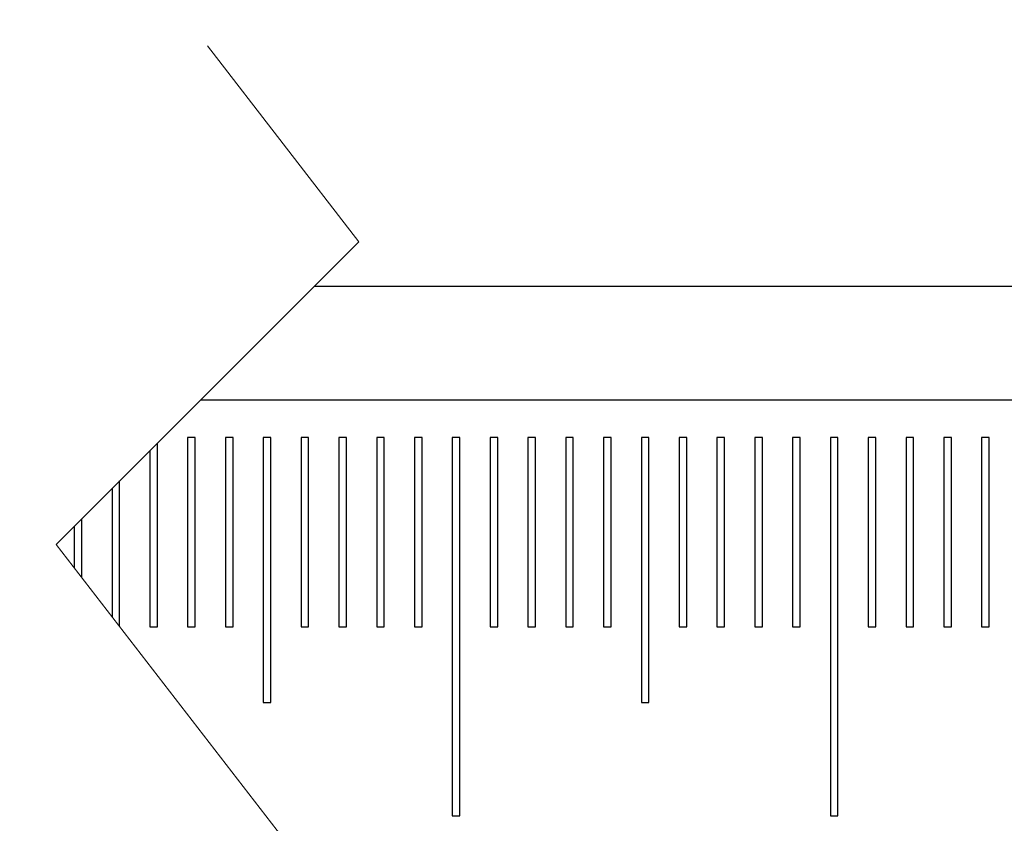
# Model space of a CAD drawing. Units: millimetres. Extents: x 11676 to 11973, y -7569 to -7359.
# Drawn here: x 11797 to 11810, y -7447 to -7436 of the extents above; entities that cross this region are included whole.
import ezdxf

# ---------------------------------------------------------------- set-up
doc = ezdxf.new("R2010")
doc.units = ezdxf.units.MM
doc.header["$LTSCALE"] = 10
doc.header["$PDMODE"] = 34
doc.linetypes.add('SLD-实线', pattern=[0])
doc.linetypes.add('SLD-虚线', pattern=[1.905, 1.27, -0.635])
doc.layers.add('7标注层', color=4, linetype='Continuous', lineweight=5)
doc.styles.add('TH-GBD2M', font='calibri.ttf', dxfattribs={"width": 0.8, "height": 2.5})
doc.dimstyles.new('TH-GBD2M', dxfattribs={"dimtxt": 2.5, "dimasz": 4, "dimexe": 2, "dimexo": 0, "dimgap": 1.5, "dimtad": 1, "dimtoh": 1, "dimdec": 4, "dimzin": 9, "dimdsep": 46, "dimtxsty": 'TH-GBD2M', "dimcen": 0, "dimclrt": 3, "dimadec": 0, "dimazin": 3, "dimtfac": 1, "dimtdec": 4, "dimtofl": 0, "dimtmove": 0, "dimatfit": 3, "dimfxl": 1, "dimtolj": 1, "dimtzin": 0, "dimarcsym": 0})

# ---------------------------------------------------------------- blocks, each defined once
blk = doc.blocks.new('*D159')
at = {"layer": '7标注层', "color": 0, "lineweight": -2, "transparency": 16777216}
for p, q in [((11726.999, -7439.42), (11726.999, -7422.319)), ((11872.29, -7439.42), (11872.29, -7422.319)), ((11730.999, -7424.319), (11868.29, -7424.319))]:
    blk.add_line(p, q, dxfattribs=at)
at = {"layer": '7标注层', "color": 0, "transparency": 16777216}
for points in [[(11730.999, -7423.653), (11730.999, -7424.986), (11726.999, -7424.319)], [(11868.29, -7423.653), (11868.29, -7424.986), (11872.29, -7424.319)]]:
    blk.add_solid(points, dxfattribs=at)
at = {"layer": 'Defpoints', "color": 0, "transparency": 16777216}
for p in [(11872.29, -7424.319), (11726.999, -7439.42), (11872.29, -7439.42)]:
    blk.add_point(p, dxfattribs=at)
at = {"layer": '7标注层', "color": 3, "transparency": 16777216, "insert": (11799.645, -7421.539), "char_height": 2.5, "attachment_point": 5, "style": 'TH-GBD2M'}
blk.add_mtext('\\A1;500', dxfattribs=at)

msp = doc.modelspace()

# ---------------------------------------------------------------- linework, layer by layer
at = {"color": 7, "linetype": 'SLD-虚线', "lineweight": 18}
for p, q in [((11799.00218, -7436.24546), (11801.00218, -7438.83296)), ((11801.00218, -7438.83296), (11797.00218, -7442.83296)), ((11797.00218, -7442.83296), (11801.00218, -7448.00796))]:
    msp.add_line(p, q, dxfattribs=at)
at = {"color": 7, "linetype": 'SLD-实线', "lineweight": 25}
for p, q in [((11800.41468, -7439.42046), (11872.29038, -7439.42046)), ((11798.91468, -7440.92046), (11872.29038, -7440.92046)), ((11798.84039, -7441.42046), (11798.74039, -7441.42046)), ((11798.74039, -7441.42046), (11798.74039, -7443.92046)), ((11798.84039, -7443.92046), (11798.84039, -7441.42046)), ((11799.34038, -7441.42046), (11799.24039, -7441.42046)), ((11799.24039, -7441.42046), (11799.24039, -7443.92046)), ((11799.34038, -7443.92046), (11799.34038, -7441.42046)), ((11799.84039, -7441.42046), (11799.74039, -7441.42046)), ((11799.74039, -7441.42046), (11799.74039, -7444.92046)), ((11799.84039, -7444.92046), (11799.84039, -7441.42046)), ((11800.34039, -7441.42046), (11800.24038, -7441.42046)), ((11800.24038, -7441.42046), (11800.24038, -7443.92046)), ((11800.34039, -7443.92046), (11800.34039, -7441.42046)), ((11800.84039, -7441.42046), (11800.74039, -7441.42046)), ((11800.74039, -7441.42046), (11800.74039, -7443.92046)), ((11800.84039, -7443.92046), (11800.84039, -7441.42046)), ((11801.34038, -7441.42046), (11801.24039, -7441.42046)), ((11801.24039, -7441.42046), (11801.24039, -7443.92046)), ((11801.34038, -7443.92046), (11801.34038, -7441.42046)), ((11801.84039, -7441.42046), (11801.74039, -7441.42046)), ((11801.74039, -7441.42046), (11801.74039, -7443.92046)), ((11801.84039, -7443.92046), (11801.84039, -7441.42046)), ((11802.34039, -7441.42046), (11802.24038, -7441.42046)), ((11802.24038, -7441.42046), (11802.24038, -7446.42046)), ((11802.34039, -7446.42046), (11802.34039, -7441.42046)), ((11802.84039, -7441.42046), (11802.74039, -7441.42046)), ((11802.74039, -7441.42046), (11802.74039, -7443.92046)), ((11802.84039, -7443.92046), (11802.84039, -7441.42046)), ((11803.34038, -7441.42046), (11803.24039, -7441.42046)), ((11803.24039, -7441.42046), (11803.24039, -7443.92046)), ((11803.34038, -7443.92046), (11803.34038, -7441.42046)), ((11803.84039, -7441.42046), (11803.74038, -7441.42046)), ((11803.74038, -7441.42046), (11803.74038, -7443.92046)), ((11803.84039, -7443.92046), (11803.84039, -7441.42046)), ((11804.34039, -7441.42046), (11804.24039, -7441.42046)), ((11804.24039, -7441.42046), (11804.24039, -7443.92046)), ((11804.34039, -7443.92046), (11804.34039, -7441.42046)), ((11804.84038, -7441.42046), (11804.74039, -7441.42046)), ((11804.74039, -7441.42046), (11804.74039, -7444.92046)), ((11804.84038, -7444.92046), (11804.84038, -7441.42046)), ((11805.34039, -7441.42046), (11805.24039, -7441.42046)), ((11805.24039, -7441.42046), (11805.24039, -7443.92046)), ((11805.34039, -7443.92046), (11805.34039, -7441.42046)), ((11805.84039, -7441.42046), (11805.74038, -7441.42046)), ((11805.74038, -7441.42046), (11805.74038, -7443.92046)), ((11805.84039, -7443.92046), (11805.84039, -7441.42046)), ((11806.34039, -7441.42046), (11806.24039, -7441.42046)), ((11806.24039, -7441.42046), (11806.24039, -7443.92046)), ((11806.34039, -7443.92046), (11806.34039, -7441.42046)), ((11806.84038, -7441.42046), (11806.74039, -7441.42046)), ((11806.74039, -7441.42046), (11806.74039, -7443.92046)), ((11806.84038, -7443.92046), (11806.84038, -7441.42046)), ((11807.34039, -7441.42046), (11807.24039, -7441.42046)), ((11807.24039, -7441.42046), (11807.24039, -7446.42046)), ((11807.34039, -7446.42046), (11807.34039, -7441.42046)), ((11807.84039, -7441.42046), (11807.74038, -7441.42046)), ((11807.74038, -7441.42046), (11807.74038, -7443.92046)), ((11807.84039, -7443.92046), (11807.84039, -7441.42046)), ((11808.34039, -7441.42046), (11808.24039, -7441.42046)), ((11808.24039, -7441.42046), (11808.24039, -7443.92046)), ((11808.34039, -7443.92046), (11808.34039, -7441.42046)), ((11808.84038, -7441.42046), (11808.74039, -7441.42046)), ((11808.74039, -7441.42046), (11808.74039, -7443.92046)), ((11808.84038, -7443.92046), (11808.84038, -7441.42046)), ((11809.34039, -7441.42046), (11809.24038, -7441.42046)), ((11809.24038, -7441.42046), (11809.24038, -7443.92046)), ((11809.34039, -7443.92046), (11809.34039, -7441.42046)), ((11798.24038, -7441.59476), (11798.24038, -7443.92046)), ((11798.34039, -7443.92046), (11798.34039, -7441.49476)), ((11797.84038, -7443.91738), (11797.84038, -7441.99476)), ((11797.74039, -7442.09476), (11797.74039, -7443.78801)), ((11797.34039, -7443.27051), (11797.34039, -7442.49476)), ((11797.24039, -7442.59476), (11797.24039, -7443.14114)), ((11798.24038, -7443.92046), (11798.34039, -7443.92046)), ((11798.74039, -7443.92046), (11798.84039, -7443.92046)), ((11799.24039, -7443.92046), (11799.34038, -7443.92046)), ((11800.24038, -7443.92046), (11800.34039, -7443.92046)), ((11800.74039, -7443.92046), (11800.84039, -7443.92046)), ((11801.24039, -7443.92046), (11801.34038, -7443.92046)), ((11801.74039, -7443.92046), (11801.84039, -7443.92046)), ((11802.74039, -7443.92046), (11802.84039, -7443.92046)), ((11803.24039, -7443.92046), (11803.34038, -7443.92046)), ((11803.74038, -7443.92046), (11803.84039, -7443.92046)), ((11804.24039, -7443.92046), (11804.34039, -7443.92046)), ((11805.24039, -7443.92046), (11805.34039, -7443.92046)), ((11805.74038, -7443.92046), (11805.84039, -7443.92046)), ((11806.24039, -7443.92046), (11806.34039, -7443.92046)), ((11806.74039, -7443.92046), (11806.84038, -7443.92046)), ((11807.74038, -7443.92046), (11807.84039, -7443.92046)), ((11808.24039, -7443.92046), (11808.34039, -7443.92046)), ((11808.74039, -7443.92046), (11808.84038, -7443.92046)), ((11809.24038, -7443.92046), (11809.34039, -7443.92046)), ((11799.74039, -7444.92046), (11799.84039, -7444.92046)), ((11804.74039, -7444.92046), (11804.84038, -7444.92046)), ((11802.24038, -7446.42046), (11802.34039, -7446.42046)), ((11807.24039, -7446.42046), (11807.34039, -7446.42046))]:
    msp.add_line(p, q, dxfattribs=at)

# ---------------------------------------------------------------- dimensions: what is measured, and where the dimension line sits
at = {"layer": '7标注层'}
dim = msp.add_linear_dim(base=(11872.29038, -7424.3194), p1=(11726.99891, -7439.42046), p2=(11872.29038, -7439.42046), text='500', dimstyle='TH-GBD2M', dxfattribs=at)
dim.commit()
dim.dimension.update_dxf_attribs({"geometry": '*D159', "text_midpoint": (11799.64464, -7421.53863)})

doc.saveas('drawing.dxf')
